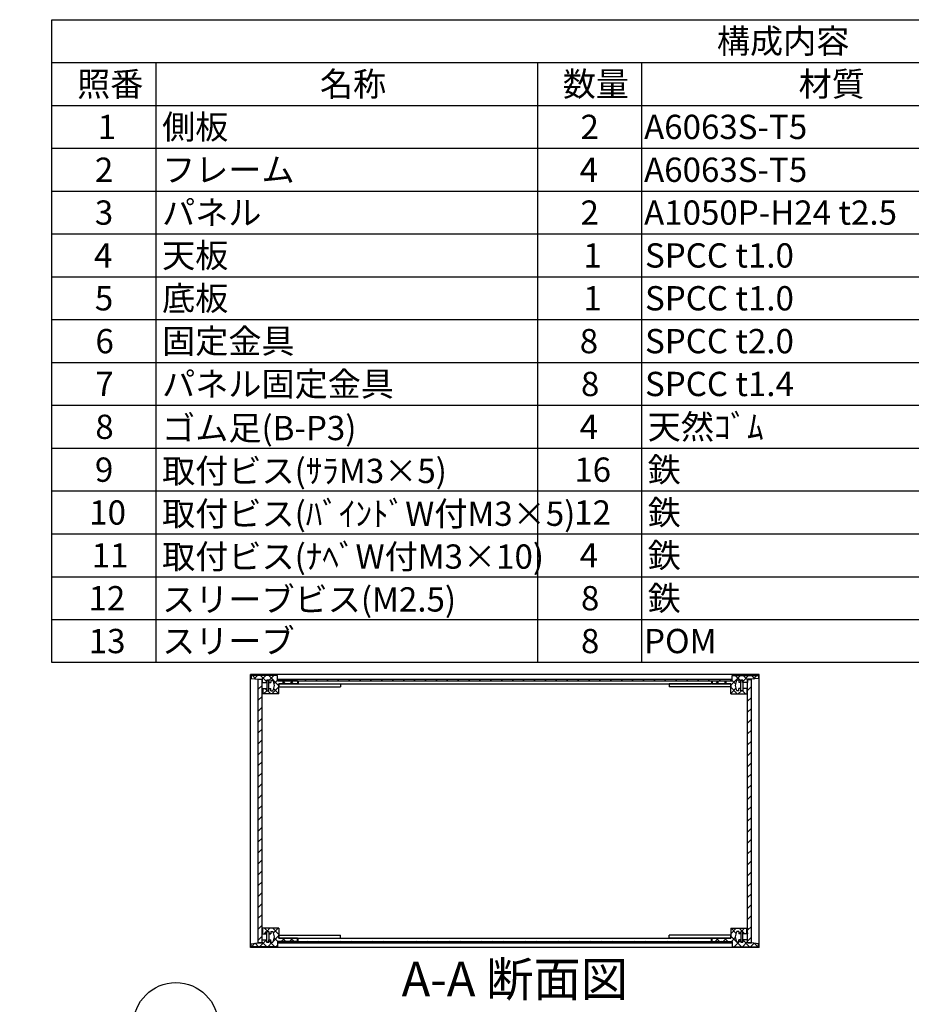
# Model space of a CAD drawing. Extents: x -70 to 2013, y -621 to 1271.
# Drawn here: x 857 to 1435, y 621 to 1260 of the extents above; entities that cross this region are included whole.
import ezdxf

# ---------------------------------------------------------------- set-up
doc = ezdxf.new("R2010")
doc.units = 0
doc.header["$LTSCALE"] = 4.5
doc.header["$MEASUREMENT"] = 0
for name, pattern in [('AM_ISO02W050X2', [3.75, 3, -0.75]), ('AM_ISO08W050', [18, 12, -1.5, 3, -1.5]), ('CENTER', [2, 1.25, -0.25, 0.25, -0.25])]:
    doc.linetypes.add(name, pattern=pattern)
doc.layers.get('0').update_dxf_attribs({"linetype": 'CONTINUOUS'})
for name, color, linetype in [('AM_10', 7, 'AM_ISO08W050'), ('AM_5', 3, 'CONTINUOUS'), ('AM_8', 1, 'CONTINUOUS'), ('側板', 7, 'CONTINUOUS'), ('固定金具', 6, 'CONTINUOUS'), ('天板', 3, 'CONTINUOUS'), ('底板', 4, 'CONTINUOUS'), ('底板0', 4, 'AM_ISO02W050X2'), ('ﾊ_ﾈﾙ', 5, 'CONTINUOUS'), ('ﾊ_ﾈﾙ固定金具', 6, 'CONTINUOUS'), ('ﾌﾚ_ﾑ', 2, 'CONTINUOUS')]:
    doc.layers.add(name, color=color, linetype=linetype)
doc.styles.add('ACISOTS', font='isocp.shx', dxfattribs={"height": 1, "bigfont": 'extfont.shx'})

# ---------------------------------------------------------------- blocks, each defined once
blk = doc.blocks.new('*U100')
at = {"layer": 'AM_5', "color": 7, "style": 'ACISOTS'}
blk.add_text('1', height=15.75, dxfattribs=at).set_placement((954.01, 600.1))
blk = doc.blocks.new('*U99')
at = {"layer": 'AM_5'}
blk.add_line((979.69, 591.03), (1011.75, 566.05), dxfattribs=at)
at = {"layer": 'AM_5', "color": 3}
blk.add_circle((957.95, 607.97), 27.56, dxfattribs=at)
at = {"layer": 'AM_5'}
blk.add_trace([(1010.47, 564.42), (1013.02, 567.69), (1024.17, 556.37)], dxfattribs=at)
at = {"layer": '底板0'}
blk.add_blockref('*U100', (0, 0), dxfattribs=at)
blk = doc.blocks.new('*U129')
at = {"color": 2, "style": 'ACISOTS'}
blk.add_text('1', height=15.75, dxfattribs=at).set_placement((907.3125, 1182.6))
blk = doc.blocks.new('*U130')
at = {"color": 2, "style": 'ACISOTS'}
blk.add_text('側板', height=15.75, dxfattribs=at).set_placement((949.05, 1182.6))
blk = doc.blocks.new('*U131')
at = {"color": 2, "style": 'ACISOTS'}
blk.add_text('2', height=15.75, dxfattribs=at).set_placement((1220.46, 1182.6))
blk = doc.blocks.new('*U132')
at = {"color": 2, "style": 'ACISOTS'}
blk.add_text('A6063S-T5', height=15.75, dxfattribs=at).set_placement((1261.6875, 1182.6))
blk = doc.blocks.new('*U133')
at = {"color": 2, "style": 'ACISOTS'}
blk.add_text('ﾍｱｰﾗｲﾝｼﾙﾊﾞｰｱﾙﾏｲﾄ/ﾍｱｰﾗｲﾝﾌﾞﾗｯｸｱﾙﾏｲﾄ', height=15.75, dxfattribs=at).set_placement((1502.55, 1182.6))
blk = doc.blocks.new('*U134')
at = {"color": 2, "style": 'ACISOTS'}
blk.add_text('2', height=15.75, dxfattribs=at).set_placement((905.46, 1154.81))
blk = doc.blocks.new('*U135')
at = {"color": 2, "style": 'ACISOTS'}
blk.add_text('フレーム', height=15.75, dxfattribs=at).set_placement((949.05, 1154.8125))
blk = doc.blocks.new('*U136')
at = {"color": 2, "style": 'ACISOTS'}
blk.add_text('4', height=15.75, dxfattribs=at).set_placement((1219.95, 1154.8125))
blk = doc.blocks.new('*U137')
at = {"color": 2, "style": 'ACISOTS'}
blk.add_text('A6063S-T5', height=15.75, dxfattribs=at).set_placement((1261.6875, 1154.8125))
blk = doc.blocks.new('*U138')
at = {"color": 2, "style": 'ACISOTS'}
blk.add_text('ﾍｱｰﾗｲﾝｼﾙﾊﾞｰｱﾙﾏｲﾄ/ﾍｱｰﾗｲﾝﾌﾞﾗｯｸｱﾙﾏｲﾄ', height=15.75, dxfattribs=at).set_placement((1502.55, 1154.8125))
blk = doc.blocks.new('*U139')
at = {"color": 2, "style": 'ACISOTS'}
blk.add_text('3', height=15.75, dxfattribs=at).set_placement((905.41, 1127.03))
blk = doc.blocks.new('*U140')
at = {"color": 2, "style": 'ACISOTS'}
blk.add_text('パネル', height=15.75, dxfattribs=at).set_placement((949.05, 1127.025))
blk = doc.blocks.new('*U141')
at = {"color": 2, "style": 'ACISOTS'}
blk.add_text('2', height=15.75, dxfattribs=at).set_placement((1220.46, 1127.02))
blk = doc.blocks.new('*U142')
at = {"color": 2, "style": 'ACISOTS'}
blk.add_text('A1050P-H24 t2.5', height=15.75, dxfattribs=at).set_placement((1261.69, 1127.02))
blk = doc.blocks.new('*U143')
at = {"color": 2, "style": 'ACISOTS'}
blk.add_text('ﾍｱｰﾗｲﾝｼﾙﾊﾞｰｱﾙﾏｲﾄ/ﾍｱｰﾗｲﾝﾌﾞﾗｯｸｱﾙﾏｲﾄ', height=15.75, dxfattribs=at).set_placement((1502.55, 1127.025))
blk = doc.blocks.new('*U144')
at = {"color": 2, "style": 'ACISOTS'}
blk.add_text('4', height=15.75, dxfattribs=at).set_placement((904.95, 1099.2375))
blk = doc.blocks.new('*U145')
at = {"color": 2, "style": 'ACISOTS'}
blk.add_text('天板', height=15.75, dxfattribs=at).set_placement((949.05, 1099.2375))
blk = doc.blocks.new('*U146')
at = {"color": 2, "style": 'ACISOTS'}
blk.add_text('1', height=15.75, dxfattribs=at).set_placement((1222.3125, 1099.2375))
blk = doc.blocks.new('*U147')
at = {"color": 2, "style": 'ACISOTS'}
blk.add_text('SPCC t1.0', height=15.75, dxfattribs=at).set_placement((1262.31, 1099.24))
blk = doc.blocks.new('*U148')
at = {"color": 2, "style": 'ACISOTS'}
blk.add_text('黒塗装(ﾚｻﾞｰﾄﾝ)', height=15.75, dxfattribs=at).set_placement((1502.55, 1098.45))
blk = doc.blocks.new('*U149')
at = {"color": 2, "style": 'ACISOTS'}
blk.add_text('5', height=15.75, dxfattribs=at).set_placement((905.41, 1071.45))
blk = doc.blocks.new('*U150')
at = {"color": 2, "style": 'ACISOTS'}
blk.add_text('底板', height=15.75, dxfattribs=at).set_placement((949.05, 1071.45))
blk = doc.blocks.new('*U151')
at = {"color": 2, "style": 'ACISOTS'}
blk.add_text('1', height=15.75, dxfattribs=at).set_placement((1222.3125, 1071.45))
blk = doc.blocks.new('*U152')
at = {"color": 2, "style": 'ACISOTS'}
blk.add_text('SPCC t1.0', height=15.75, dxfattribs=at).set_placement((1262.31, 1071.45))
blk = doc.blocks.new('*U153')
at = {"color": 2, "style": 'ACISOTS'}
blk.add_text('黒塗装', height=15.75, dxfattribs=at).set_placement((1502.55, 1071.45))
blk = doc.blocks.new('*U154')
at = {"color": 2, "style": 'ACISOTS'}
blk.add_text('6', height=15.75, dxfattribs=at).set_placement((905.82, 1043.66))
blk = doc.blocks.new('*U155')
at = {"color": 2, "style": 'ACISOTS'}
blk.add_text('固定金具', height=15.75, dxfattribs=at).set_placement((949.05, 1043.6625))
blk = doc.blocks.new('*U156')
at = {"color": 2, "style": 'ACISOTS'}
blk.add_text('8', height=15.75, dxfattribs=at).set_placement((1219.95, 1043.6625))
blk = doc.blocks.new('*U157')
at = {"color": 2, "style": 'ACISOTS'}
blk.add_text('SPCC t2.0', height=15.75, dxfattribs=at).set_placement((1262.31, 1043.66))
blk = doc.blocks.new('*U158')
at = {"color": 2, "style": 'ACISOTS'}
blk.add_text('三価ｸﾛｰﾒｲﾄ', height=15.75, dxfattribs=at).set_placement((1502.55, 1043.6625))
blk = doc.blocks.new('*U159')
at = {"color": 2, "style": 'ACISOTS'}
blk.add_text('7', height=15.75, dxfattribs=at).set_placement((905.7375, 1015.875))
blk = doc.blocks.new('*U160')
at = {"color": 2, "style": 'ACISOTS'}
blk.add_text('パネル固定金具', height=15.75, dxfattribs=at).set_placement((949.05, 1015.875))
blk = doc.blocks.new('*U161')
at = {"color": 2, "style": 'ACISOTS'}
blk.add_text('8', height=15.75, dxfattribs=at).set_placement((1220.7375, 1015.875))
blk = doc.blocks.new('*U162')
at = {"color": 2, "style": 'ACISOTS'}
blk.add_text('SPCC t1.4', height=15.75, dxfattribs=at).set_placement((1262.31, 1015.88))
blk = doc.blocks.new('*U163')
at = {"color": 2, "style": 'ACISOTS'}
blk.add_text('三価ｸﾛｰﾒｲﾄ', height=15.75, dxfattribs=at).set_placement((1502.55, 1015.875))
blk = doc.blocks.new('*U164')
at = {"color": 2, "style": 'ACISOTS'}
blk.add_text('8', height=15.75, dxfattribs=at).set_placement((905.7375, 988.0875))
blk = doc.blocks.new('*U165')
at = {"color": 2, "style": 'ACISOTS'}
blk.add_text('ゴム足(B-P3)', height=15.75, dxfattribs=at).set_placement((949.05, 987.3))
blk = doc.blocks.new('*U166')
at = {"color": 2, "style": 'ACISOTS'}
blk.add_text('4', height=15.75, dxfattribs=at).set_placement((1219.95, 988.0875))
blk = doc.blocks.new('*U167')
at = {"color": 2, "style": 'ACISOTS'}
blk.add_text('天然ｺﾞﾑ', height=15.75, dxfattribs=at).set_placement((1264.05, 988.0875))
blk = doc.blocks.new('*U168')
at = {"color": 2, "style": 'ACISOTS'}
blk.add_text('黒', height=15.75, dxfattribs=at).set_placement((1502.55, 988.0875))
blk = doc.blocks.new('*U169')
at = {"color": 2, "style": 'ACISOTS'}
blk.add_text('9', height=15.75, dxfattribs=at).set_placement((905.47, 960.3))
blk = doc.blocks.new('*U170')
at = {"color": 2, "style": 'ACISOTS'}
blk.add_text('取付ビス(ｻﾗM3×5)', height=15.75, dxfattribs=at).set_placement((949.05, 959.5125))
blk = doc.blocks.new('*U171')
at = {"color": 2, "style": 'ACISOTS'}
blk.add_text('16', height=15.75, dxfattribs=at).set_placement((1216.41, 960.3))
blk = doc.blocks.new('*U172')
at = {"color": 2, "style": 'ACISOTS'}
blk.add_text('鉄', height=15.75, dxfattribs=at).set_placement((1264.05, 960.3))
blk = doc.blocks.new('*U173')
at = {"color": 2, "style": 'ACISOTS'}
blk.add_text('三価ｸﾛｰﾒｲﾄ', height=15.75, dxfattribs=at).set_placement((1502.55, 960.3))
blk = doc.blocks.new('*U174')
at = {"color": 2, "style": 'ACISOTS'}
blk.add_text('10', height=15.75, dxfattribs=at).set_placement((901.79, 932.51))
blk = doc.blocks.new('*U175')
at = {"color": 2, "style": 'ACISOTS'}
blk.add_text('取付ビス(ﾊﾞｲﾝﾄﾞW付M3×5)', height=15.75, dxfattribs=at).set_placement((949.05, 931.725))
blk = doc.blocks.new('*U176')
at = {"color": 2, "style": 'ACISOTS'}
blk.add_text('12', height=15.75, dxfattribs=at).set_placement((1216.33, 932.51))
blk = doc.blocks.new('*U177')
at = {"color": 2, "style": 'ACISOTS'}
blk.add_text('鉄', height=15.75, dxfattribs=at).set_placement((1264.05, 932.5125))
blk = doc.blocks.new('*U178')
at = {"color": 2, "style": 'ACISOTS'}
blk.add_text('三価黒ｸﾛｰﾒｲﾄ', height=15.75, dxfattribs=at).set_placement((1502.55, 932.5125))
blk = doc.blocks.new('*U179')
at = {"color": 2, "style": 'ACISOTS'}
blk.add_text('11', height=15.75, dxfattribs=at).set_placement((903.375, 904.725))
blk = doc.blocks.new('*U180')
at = {"color": 2, "style": 'ACISOTS'}
blk.add_text('取付ビス(ﾅﾍﾞW付M3×10)', height=15.75, dxfattribs=at).set_placement((949.05, 903.9375))
blk = doc.blocks.new('*U181')
at = {"color": 2, "style": 'ACISOTS'}
blk.add_text('4', height=15.75, dxfattribs=at).set_placement((1219.95, 904.725))
blk = doc.blocks.new('*U182')
at = {"color": 2, "style": 'ACISOTS'}
blk.add_text('鉄', height=15.75, dxfattribs=at).set_placement((1264.05, 904.725))
blk = doc.blocks.new('*U183')
at = {"color": 2, "style": 'ACISOTS'}
blk.add_text('三価ｸﾛｰﾒｲﾄ', height=15.75, dxfattribs=at).set_placement((1502.55, 904.725))
blk = doc.blocks.new('*U184')
at = {"color": 2, "style": 'ACISOTS'}
blk.add_text('12', height=15.75, dxfattribs=at).set_placement((901.33, 876.93))
blk = doc.blocks.new('*U185')
at = {"color": 2, "style": 'ACISOTS'}
blk.add_text('スリーブビス(M2.5)', height=15.75, dxfattribs=at).set_placement((949.05, 876.15))
blk = doc.blocks.new('*U186')
at = {"color": 2, "style": 'ACISOTS'}
blk.add_text('8', height=15.75, dxfattribs=at).set_placement((1220.7375, 876.9375))
blk = doc.blocks.new('*U187')
at = {"color": 2, "style": 'ACISOTS'}
blk.add_text('鉄', height=15.75, dxfattribs=at).set_placement((1264.05, 876.9375))
blk = doc.blocks.new('*U188')
at = {"color": 2, "style": 'ACISOTS'}
blk.add_text('ｸﾛｰﾑﾒｯｷ/三価黒ｸﾛｰﾒｲﾄ', height=15.75, dxfattribs=at).set_placement((1502.55, 876.9375))
blk = doc.blocks.new('*U189')
at = {"color": 2, "style": 'ACISOTS'}
blk.add_text('13', height=15.75, dxfattribs=at).set_placement((901.47, 849.15))
blk = doc.blocks.new('*U190')
at = {"color": 2, "style": 'ACISOTS'}
blk.add_text('スリーブ', height=15.75, dxfattribs=at).set_placement((949.05, 849.15))
blk = doc.blocks.new('*U191')
at = {"color": 2, "style": 'ACISOTS'}
blk.add_text('8', height=15.75, dxfattribs=at).set_placement((1220.7375, 849.15))
blk = doc.blocks.new('*U192')
at = {"color": 2, "style": 'ACISOTS'}
blk.add_text('POM', height=15.75, dxfattribs=at).set_placement((1261.6875, 849.15))
blk = doc.blocks.new('*U193')
at = {"color": 2, "style": 'ACISOTS'}
blk.add_text('ﾎﾜｲﾄｸﾞﾚｰ/黒', height=15.75, dxfattribs=at).set_placement((1502.55, 849.15))
blk = doc.blocks.new('*U194')
at = {"color": 2, "style": 'ACISOTS'}
blk.add_text('照番', height=15.75, dxfattribs=at).set_placement((893.925, 1210.3875))
blk = doc.blocks.new('*U195')
at = {"color": 2, "style": 'ACISOTS'}
blk.add_text('名称', height=15.75, dxfattribs=at).set_placement((1051.425, 1210.3875))
blk = doc.blocks.new('*U196')
at = {"color": 2, "style": 'ACISOTS'}
blk.add_text('数量', height=15.75, dxfattribs=at).set_placement((1208.925, 1210.3875))
blk = doc.blocks.new('*U197')
at = {"color": 2, "style": 'ACISOTS'}
blk.add_text('材質', height=15.75, dxfattribs=at).set_placement((1361.925, 1210.3875))
blk = doc.blocks.new('*U198')
at = {"color": 2, "style": 'ACISOTS'}
blk.add_text('色・表面処理', height=15.75, dxfattribs=at).set_placement((1599.3, 1210.3875))
blk = doc.blocks.new('*U199')
at = {"color": 2, "style": 'ACISOTS'}
blk.add_text('構成内容', height=15.75, dxfattribs=at).set_placement((1308.88125, 1238.23125))
blk = doc.blocks.new('*U128')
at = {"color": 7}
for p, q in [((877.5, 1260), (1813.5, 1260)), ((877.5, 843.1875), (877.5, 1260)), ((1813.5, 1260), (1813.5, 843.1875)), ((1813.5, 843.1875), (877.5, 843.1875))]:
    blk.add_line(p, q, dxfattribs=at)
at = {"color": 1}
for p, q in [((877.5, 1232.2125), (1813.5, 1232.2125)), ((945, 1232.2125), (945, 1204.425)), ((1192.5, 1232.2125), (1192.5, 1204.425)), ((1260, 1232.2125), (1260, 1204.425)), ((1498.5, 1232.2125), (1498.5, 1204.425)), ((877.5, 1204.425), (1813.5, 1204.425)), ((945, 1204.425), (945, 1176.6375)), ((1192.5, 1204.425), (1192.5, 1176.6375)), ((1260, 1204.425), (1260, 1176.6375)), ((1498.5, 1204.425), (1498.5, 1176.6375)), ((877.5, 1176.6375), (1813.5, 1176.6375)), ((945, 1176.6375), (945, 1148.85)), ((1192.5, 1176.6375), (1192.5, 1148.85)), ((1260, 1176.6375), (1260, 1148.85)), ((1498.5, 1176.6375), (1498.5, 1148.85)), ((877.5, 1148.85), (1813.5, 1148.85)), ((945, 1148.85), (945, 1121.0625)), ((1192.5, 1148.85), (1192.5, 1121.0625)), ((1260, 1148.85), (1260, 1121.0625)), ((1498.5, 1148.85), (1498.5, 1121.0625)), ((877.5, 1121.0625), (1813.5, 1121.0625)), ((945, 1121.0625), (945, 1093.275)), ((1192.5, 1121.0625), (1192.5, 1093.275)), ((1260, 1121.0625), (1260, 1093.275)), ((1498.5, 1121.0625), (1498.5, 1093.275)), ((877.5, 1093.275), (1813.5, 1093.275)), ((945, 1093.275), (945, 1065.4875)), ((1192.5, 1093.275), (1192.5, 1065.4875)), ((1260, 1093.275), (1260, 1065.4875)), ((1498.5, 1093.275), (1498.5, 1065.4875)), ((877.5, 1065.4875), (1813.5, 1065.4875)), ((945, 1065.4875), (945, 1037.7)), ((1192.5, 1065.4875), (1192.5, 1037.7)), ((1260, 1065.4875), (1260, 1037.7)), ((1498.5, 1065.4875), (1498.5, 1037.7)), ((877.5, 1037.7), (1813.5, 1037.7)), ((945, 1037.7), (945, 1009.9125)), ((1192.5, 1037.7), (1192.5, 1009.9125)), ((1260, 1037.7), (1260, 1009.9125)), ((1498.5, 1037.7), (1498.5, 1009.9125)), ((877.5, 1009.9125), (1813.5, 1009.9125)), ((945, 1009.9125), (945, 982.125)), ((1192.5, 1009.9125), (1192.5, 982.125)), ((1260, 1009.9125), (1260, 982.125)), ((1498.5, 1009.9125), (1498.5, 982.125)), ((877.5, 982.125), (1813.5, 982.125)), ((945, 982.125), (945, 954.3375)), ((1192.5, 982.125), (1192.5, 954.3375)), ((1260, 982.125), (1260, 954.3375)), ((1498.5, 982.125), (1498.5, 954.3375)), ((877.5, 954.3375), (1813.5, 954.3375)), ((945, 954.3375), (945, 926.55)), ((1192.5, 954.3375), (1192.5, 926.55)), ((1260, 954.3375), (1260, 926.55)), ((1498.5, 954.3375), (1498.5, 926.55)), ((877.5, 926.55), (1813.5, 926.55)), ((945, 926.55), (945, 898.7625)), ((1192.5, 926.55), (1192.5, 898.7625)), ((1260, 926.55), (1260, 898.7625)), ((1498.5, 926.55), (1498.5, 898.7625)), ((877.5, 898.7625), (1813.5, 898.7625)), ((945, 898.7625), (945, 870.975)), ((1192.5, 898.7625), (1192.5, 870.975)), ((1260, 898.7625), (1260, 870.975)), ((1498.5, 898.7625), (1498.5, 870.975)), ((877.5, 870.975), (1813.5, 870.975)), ((945, 870.975), (945, 843.1875)), ((1192.5, 870.975), (1192.5, 843.1875)), ((1260, 870.975), (1260, 843.1875)), ((1498.5, 870.975), (1498.5, 843.1875))]:
    blk.add_line(p, q, dxfattribs=at)
at = {"layer": '底板0'}
for name in ['*U199', '*U194', '*U195', '*U196', '*U197', '*U198', '*U130', '*U133', '*U129', '*U131', '*U132', '*U134', '*U135', '*U136', '*U137', '*U138', '*U139', '*U140', '*U141', '*U142', '*U143', '*U144', '*U145', '*U146', '*U147', '*U148', '*U149', '*U150', '*U151', '*U152', '*U153', '*U155', '*U158', '*U154', '*U156', '*U157', '*U159', '*U160', '*U161', '*U162', '*U163', '*U164', '*U165', '*U166', '*U167', '*U168', '*U170', '*U172', '*U173', '*U169', '*U171', '*U174', '*U175', '*U176', '*U177', '*U178', '*U179', '*U180', '*U181', '*U182', '*U183', '*U185', '*U187', '*U188', '*U184', '*U186', '*U189', '*U190', '*U191', '*U192', '*U193']:
    blk.add_blockref(name, (0, 0), dxfattribs=at)
blk = doc.blocks.new('*X233')
at = {"color": 0}
for p, q in [((1017.54, 668.72), (1015.54, 670.72)), ((1016.94, 668.72), (1018.94, 670.72)), ((1024.86, 666.71), (1020.84, 670.72)), ((1021.33, 667.81), (1024.25, 670.72)), ((1015.44, 667.22), (1016.86, 668.63)), ((1019.04, 667.22), (1018.36, 667.9)), ((1021.23, 662.4), (1024.86, 666.03)), ((1024.04, 662.22), (1021.81, 664.45)), ((1026.35, 662.22), (1028.35, 664.22)), ((1029.34, 662.22), (1027.34, 664.22)), ((1031.66, 662.22), (1033.66, 664.22)), ((1034.65, 662.22), (1032.65, 664.22)), ((1006.94, 658.72), (1009.21, 660.98)), ((1011.63, 658.72), (1009.35, 661)), ((1012.25, 658.72), (1016.75, 663.22)), ((1016.93, 658.72), (1013.86, 661.8)), ((1017.55, 658.72), (1020.55, 661.72)), ((1022.24, 658.72), (1018.36, 662.6)), ((1022.85, 658.72), (1023.86, 659.72))]:
    blk.add_line(p, q, dxfattribs=at)
blk = doc.blocks.new('*X234')
at = {"color": 0}
for p, q in [((1009.92, 832.38), (1007.58, 834.72)), ((1008.78, 832.51), (1010.99, 834.72)), ((1016.86, 830.75), (1012.89, 834.72)), ((1013.8, 832.22), (1016.3, 834.72)), ((1024.86, 828.05), (1018.19, 834.72)), ((1018.36, 831.48), (1021.6, 834.72)), ((1021.73, 829.54), (1023.86, 831.68)), ((1023.86, 834.36), (1023.49, 834.72)), ((1026.71, 829.22), (1028.71, 831.22)), ((1028.99, 829.22), (1026.99, 831.22)), ((1032.01, 829.22), (1034.01, 831.22)), ((1034.3, 829.22), (1032.3, 831.22)), ((1014.9, 822.72), (1016.9, 824.72)), ((1016.86, 825.45), (1016.08, 826.22)), ((1019.58, 822.72), (1017.58, 824.72)), ((1018.36, 826.18), (1018.4, 826.22)), ((1020.21, 822.72), (1024.86, 827.37)), ((1024.86, 822.75), (1021.51, 826.1)), ((1014.28, 822.72), (1013.86, 823.14))]:
    blk.add_line(p, q, dxfattribs=at)
blk = doc.blocks.new('*X235')
at = {"color": 0}
for p, q in [((1308.08, 829.22), (1310.08, 831.22)), ((1310.36, 829.22), (1308.36, 831.22)), ((1313.38, 829.22), (1315.38, 831.22)), ((1315.67, 829.22), (1313.67, 831.22)), ((1317.86, 828.4), (1324.18, 834.72)), ((1318.86, 834.7), (1318.88, 834.72)), ((1320.94, 829.25), (1318.86, 831.33)), ((1324.36, 831.13), (1320.77, 834.72)), ((1325.86, 831.09), (1329.49, 834.72)), ((1328.86, 831.94), (1326.07, 834.72)), ((1333.63, 832.47), (1331.38, 834.72)), ((1332.41, 832.34), (1334.79, 834.72)), ((1322.17, 822.72), (1317.86, 827.03)), ((1317.86, 823.09), (1321.12, 826.36)), ((1322.79, 822.72), (1324.79, 824.72)), ((1324.36, 825.83), (1323.97, 826.22)), ((1327.47, 822.72), (1325.47, 824.72)), ((1325.86, 825.79), (1326.29, 826.22)), ((1328.09, 822.72), (1328.59, 823.22))]:
    blk.add_line(p, q, dxfattribs=at)
blk = doc.blocks.new('*X236')
at = {"color": 0}
for p, q in [((1317.86, 667.05), (1321.53, 670.72)), ((1321.28, 667.56), (1318.12, 670.72)), ((1325.43, 668.72), (1323.43, 670.72)), ((1324.83, 668.72), (1326.83, 670.72)), ((1328.86, 670.59), (1328.73, 670.72)), ((1307.72, 662.22), (1309.72, 664.22)), ((1310.71, 662.22), (1308.71, 664.22)), ((1313.03, 662.22), (1315.03, 664.22)), ((1316.02, 662.22), (1314.02, 664.22)), ((1324.82, 658.72), (1317.86, 665.68)), ((1318.33, 662.22), (1320.87, 664.76)), ((1323.33, 667.22), (1324.36, 668.25)), ((1326.93, 667.22), (1325.86, 668.29)), ((1328.63, 667.22), (1328.86, 667.45)), ((1319.52, 658.72), (1318.86, 659.38)), ((1320.13, 658.72), (1323.13, 661.72)), ((1323.16, 661.75), (1324.36, 662.95)), ((1325.44, 658.72), (1328.86, 662.14)), ((1330.12, 658.72), (1325.86, 662.99)), ((1330.74, 658.72), (1333.05, 661.03)), ((1335.43, 658.72), (1333.12, 661.03))]:
    blk.add_line(p, q, dxfattribs=at)
blk = doc.blocks.new('*U210')
at = {"layer": 'AM_10', "color": 7, "style": 'ACISOTS'}
blk.add_text('A', height=22.5, dxfattribs=at).set_placement((692.36, 1150.52))
blk = doc.blocks.new('*U211')
at = {"layer": 'AM_10', "color": 7, "style": 'ACISOTS'}
blk.add_text('A', height=22.5, dxfattribs=at).set_placement((690.8, 743.55))
blk = doc.blocks.new('*U212')
at = {"layer": 'AM_10', "color": 7, "style": 'ACISOTS'}
blk.add_text('A-A 断面図', height=22.5, dxfattribs=at).set_placement((1104.37, 626.52))
blk = doc.blocks.new('*U209')
at = {"layer": 'AM_10', "color": 7}
for p, q in [((682.81, 1143.49), (727.81, 1143.49)), ((682.81, 1143.49), (682.81, 1098.49)), ((682.81, 774.49), (682.81, 819.49)), ((682.81, 774.49), (727.81, 774.49))]:
    blk.add_line(p, q, dxfattribs=at)
at = {"layer": 'AM_10', "color": 1, "linetype": 'CENTER'}
blk.add_line((682.81, 1098.49), (682.81, 819.49), dxfattribs=at)
at = {"layer": 'AM_10', "color": 7}
blk.add_trace([(705.31, 1146.45), (705.31, 1140.53), (682.81, 1143.49)], dxfattribs=at)
at = {"layer": 'AM_10', "color": 7, "extrusion": (0, 0, -1)}
blk.add_trace([(-705.31, 771.53), (-705.31, 777.45), (-682.81, 774.49)], dxfattribs=at)
at = {"layer": '底板0'}
for name in ['*U210', '*U211', '*U212']:
    blk.add_blockref(name, (0, 0), dxfattribs=at)
blk = doc.blocks.new('*U214')
at = {"layer": 'AM_10', "color": 7, "style": 'ACISOTS'}
blk.add_text('A', height=22.5, dxfattribs=at).set_placement((692.36, 1150.52))
blk = doc.blocks.new('*U215')
at = {"layer": 'AM_10', "color": 7, "style": 'ACISOTS'}
blk.add_text('A', height=22.5, dxfattribs=at).set_placement((690.8, 743.55))
blk = doc.blocks.new('*U216')
at = {"layer": 'AM_10', "color": 7, "style": 'ACISOTS'}
blk.add_text('A-A 断面図', height=22.5, dxfattribs=at).set_placement((1104.37, 626.52))
blk = doc.blocks.new('*U213')
at = {"layer": 'AM_10', "color": 7}
for p, q in [((682.81, 1143.49), (727.81, 1143.49)), ((682.81, 1143.49), (682.81, 1098.49)), ((682.81, 774.49), (682.81, 819.49)), ((682.81, 774.49), (727.81, 774.49))]:
    blk.add_line(p, q, dxfattribs=at)
at = {"layer": 'AM_10', "color": 1, "linetype": 'CENTER'}
blk.add_line((682.81, 1098.49), (682.81, 819.49), dxfattribs=at)
at = {"layer": 'AM_10', "color": 7}
blk.add_trace([(705.31, 1146.45), (705.31, 1140.53), (682.81, 1143.49)], dxfattribs=at)
at = {"layer": 'AM_10', "color": 7, "extrusion": (0, 0, -1)}
blk.add_trace([(-705.31, 771.53), (-705.31, 777.45), (-682.81, 774.49)], dxfattribs=at)
at = {"layer": '底板0'}
for name in ['*U214', '*U215', '*U216']:
    blk.add_blockref(name, (0, 0), dxfattribs=at)
blk = doc.blocks.new('*X241')
at = {"color": 0}
for p, q in [((1028.41, 831.22), (1027.41, 832.22)), ((1035.48, 831.22), (1034.48, 832.22)), ((1042.55, 831.22), (1041.55, 832.22)), ((1049.62, 831.22), (1048.62, 832.22)), ((1056.69, 831.22), (1055.69, 832.22)), ((1063.76, 831.22), (1062.76, 832.22)), ((1070.84, 831.22), (1069.84, 832.22)), ((1077.91, 831.22), (1076.91, 832.22)), ((1084.98, 831.22), (1083.98, 832.22)), ((1092.05, 831.22), (1091.05, 832.22)), ((1099.12, 831.22), (1098.12, 832.22)), ((1106.19, 831.22), (1105.19, 832.22)), ((1113.26, 831.22), (1112.26, 832.22)), ((1120.33, 831.22), (1119.33, 832.22)), ((1127.4, 831.22), (1126.4, 832.22)), ((1134.48, 831.22), (1133.48, 832.22)), ((1141.55, 831.22), (1140.55, 832.22)), ((1148.62, 831.22), (1147.62, 832.22)), ((1155.69, 831.22), (1154.69, 832.22)), ((1162.76, 831.22), (1161.76, 832.22)), ((1169.83, 831.22), (1168.83, 832.22)), ((1176.9, 831.22), (1175.9, 832.22)), ((1183.97, 831.22), (1182.97, 832.22)), ((1191.04, 831.22), (1190.04, 832.22)), ((1198.11, 831.22), (1197.11, 832.22)), ((1205.19, 831.22), (1204.19, 832.22)), ((1212.26, 831.22), (1211.26, 832.22)), ((1219.33, 831.22), (1218.33, 832.22)), ((1226.4, 831.22), (1225.4, 832.22)), ((1233.47, 831.22), (1232.47, 832.22)), ((1240.54, 831.22), (1239.54, 832.22)), ((1247.61, 831.22), (1246.61, 832.22)), ((1254.68, 831.22), (1253.68, 832.22)), ((1261.75, 831.22), (1260.75, 832.22)), ((1268.83, 831.22), (1267.83, 832.22)), ((1275.9, 831.22), (1274.9, 832.22)), ((1282.97, 831.22), (1281.97, 832.22)), ((1290.04, 831.22), (1289.04, 832.22)), ((1297.11, 831.22), (1296.11, 832.22)), ((1304.18, 831.22), (1303.18, 832.22)), ((1311.25, 831.22), (1310.25, 832.22)), ((1318.32, 831.22), (1317.32, 832.22))]:
    blk.add_line(p, q, dxfattribs=at)
blk = doc.blocks.new('*X242')
at = {"color": 0}
for p, q in [((1030.05, 661.22), (1029.05, 662.22)), ((1037.12, 661.22), (1036.12, 662.22)), ((1044.2, 661.22), (1043.2, 662.22)), ((1051.27, 661.22), (1050.27, 662.22)), ((1058.34, 661.22), (1057.34, 662.22)), ((1065.41, 661.22), (1064.41, 662.22)), ((1072.48, 661.22), (1071.48, 662.22)), ((1079.55, 661.22), (1078.55, 662.22)), ((1086.62, 661.22), (1085.62, 662.22)), ((1093.69, 661.22), (1092.69, 662.22)), ((1100.76, 661.22), (1099.76, 662.22)), ((1107.84, 661.22), (1106.84, 662.22)), ((1114.91, 661.22), (1113.91, 662.22)), ((1121.98, 661.22), (1120.98, 662.22)), ((1129.05, 661.22), (1128.05, 662.22)), ((1136.12, 661.22), (1135.12, 662.22)), ((1143.19, 661.22), (1142.19, 662.22)), ((1150.26, 661.22), (1149.26, 662.22)), ((1157.33, 661.22), (1156.33, 662.22)), ((1164.4, 661.22), (1163.4, 662.22)), ((1171.48, 661.22), (1170.48, 662.22)), ((1178.55, 661.22), (1177.55, 662.22)), ((1185.62, 661.22), (1184.62, 662.22)), ((1192.69, 661.22), (1191.69, 662.22)), ((1199.76, 661.22), (1198.76, 662.22)), ((1206.83, 661.22), (1205.83, 662.22)), ((1213.9, 661.22), (1212.9, 662.22)), ((1220.97, 661.22), (1219.97, 662.22)), ((1228.04, 661.22), (1227.04, 662.22)), ((1235.11, 661.22), (1234.11, 662.22)), ((1242.19, 661.22), (1241.19, 662.22)), ((1249.26, 661.22), (1248.26, 662.22)), ((1256.33, 661.22), (1255.33, 662.22)), ((1263.4, 661.22), (1262.4, 662.22)), ((1270.47, 661.22), (1269.47, 662.22)), ((1277.54, 661.22), (1276.54, 662.22)), ((1284.61, 661.22), (1283.61, 662.22)), ((1291.68, 661.22), (1290.68, 662.22)), ((1298.75, 661.22), (1297.75, 662.22)), ((1305.83, 661.22), (1304.83, 662.22)), ((1312.9, 661.22), (1311.9, 662.22))]:
    blk.add_line(p, q, dxfattribs=at)
blk = doc.blocks.new('*X250')
at = {"color": 0}
for p, q in [((1328.86, 825.02), (1331.36, 827.52)), ((1328.86, 817.95), (1331.36, 820.45)), ((1328.86, 810.88), (1331.36, 813.38)), ((1328.86, 803.81), (1331.36, 806.31)), ((1328.86, 796.74), (1331.36, 799.24)), ((1328.86, 789.67), (1331.36, 792.17)), ((1328.86, 782.6), (1331.36, 785.1)), ((1328.86, 775.53), (1331.36, 778.03)), ((1328.86, 768.46), (1331.36, 770.96)), ((1328.86, 761.38), (1331.36, 763.88)), ((1328.86, 754.31), (1331.36, 756.81)), ((1328.86, 747.24), (1331.36, 749.74)), ((1328.86, 740.17), (1331.36, 742.67)), ((1328.86, 733.1), (1331.36, 735.6)), ((1328.86, 726.03), (1331.36, 728.53)), ((1328.86, 718.96), (1331.36, 721.46)), ((1328.86, 711.89), (1331.36, 714.39)), ((1328.86, 704.82), (1331.36, 707.32)), ((1328.86, 697.75), (1331.36, 700.25)), ((1328.86, 690.67), (1331.36, 693.17)), ((1328.86, 683.6), (1331.36, 686.1)), ((1328.86, 676.53), (1331.36, 679.03)), ((1328.86, 669.46), (1331.36, 671.96)), ((1328.86, 662.39), (1331.36, 664.89))]:
    blk.add_line(p, q, dxfattribs=at)
blk = doc.blocks.new('*X251')
at = {"color": 0}
for p, q in [((1011.36, 825.72), (1013.86, 828.22)), ((1011.36, 818.65), (1013.86, 821.15)), ((1011.36, 811.58), (1013.86, 814.08)), ((1011.36, 804.51), (1013.86, 807.01)), ((1011.36, 797.44), (1013.86, 799.94)), ((1011.36, 790.37), (1013.86, 792.87)), ((1011.36, 783.3), (1013.86, 785.8)), ((1011.36, 776.23), (1013.86, 778.73)), ((1011.36, 769.15), (1013.86, 771.65)), ((1011.36, 762.08), (1013.86, 764.58)), ((1011.36, 755.01), (1013.86, 757.51)), ((1011.36, 747.94), (1013.86, 750.44)), ((1011.36, 740.87), (1013.86, 743.37)), ((1011.36, 733.8), (1013.86, 736.3)), ((1011.36, 726.73), (1013.86, 729.23)), ((1011.36, 719.66), (1013.86, 722.16)), ((1011.36, 712.59), (1013.86, 715.09)), ((1011.36, 705.51), (1013.86, 708.01)), ((1011.36, 698.44), (1013.86, 700.94)), ((1011.36, 691.37), (1013.86, 693.87)), ((1011.36, 684.3), (1013.86, 686.8)), ((1011.36, 677.23), (1013.86, 679.73)), ((1011.36, 670.16), (1013.86, 672.66)), ((1011.36, 663.09), (1013.86, 665.59))]:
    blk.add_line(p, q, dxfattribs=at)

msp = doc.modelspace()

# ---------------------------------------------------------------- linework, layer by layer
at = {"layer": '側板'}
for p, q in [((1336.358, 835.222), (1006.358, 835.222)), ((1006.358, 658.222), (1006.358, 835.222)), ((1037.358, 831.222), (1305.358, 831.222)), ((1037.358, 831.222), (1037.358, 829.222)), ((1305.358, 831.222), (1305.358, 829.222)), ((1336.358, 658.222), (1336.358, 835.222)), ((1037.358, 829.222), (1305.358, 829.222)), ((1037.358, 664.222), (1305.358, 664.222)), ((1037.358, 662.222), (1037.358, 664.222)), ((1305.358, 662.222), (1305.358, 664.222)), ((1336.358, 658.222), (1006.358, 658.222)), ((1037.358, 662.222), (1305.358, 662.222))]:
    msp.add_line(p, q, dxfattribs=at)
at = {"layer": '固定金具'}
for p, q in [((1024.858, 829.222), (1024.858, 827.222)), ((1024.858, 829.222), (1064.858, 829.222)), ((1024.858, 827.222), (1064.858, 827.222)), ((1064.858, 829.222), (1064.858, 827.222)), ((1277.858, 829.222), (1277.858, 827.222)), ((1317.858, 829.222), (1277.858, 829.222)), ((1317.858, 827.222), (1277.858, 827.222)), ((1317.858, 829.222), (1317.858, 827.222)), ((1024.858, 664.222), (1024.858, 666.222)), ((1024.858, 666.222), (1064.858, 666.222)), ((1024.858, 664.222), (1064.858, 664.222)), ((1064.858, 664.222), (1064.858, 666.222)), ((1277.858, 664.222), (1277.858, 666.222)), ((1317.858, 666.222), (1277.858, 666.222)), ((1317.858, 664.222), (1277.858, 664.222)), ((1317.858, 664.222), (1317.858, 666.222))]:
    msp.add_line(p, q, dxfattribs=at)
at = {"layer": '天板'}
for p, q in [((1024.108, 832.222), (1318.608, 832.222)), ((1024.108, 831.222), (1024.108, 832.222)), ((1024.108, 831.222), (1318.608, 831.222)), ((1318.608, 831.222), (1318.608, 832.222))]:
    msp.add_line(p, q, dxfattribs=at)
at = {"layer": '底板'}
for p, q in [((1024.108, 662.222), (1318.608, 662.222)), ((1024.108, 662.222), (1024.108, 661.222)), ((1024.108, 661.222), (1318.608, 661.222)), ((1318.608, 662.222), (1318.608, 661.222))]:
    msp.add_line(p, q, dxfattribs=at)
at = {"layer": 'ﾊ_ﾈﾙ'}
for p, q in [((1013.858, 832.072), (1011.358, 832.072)), ((1011.358, 661.372), (1011.358, 832.072)), ((1013.858, 661.372), (1013.858, 832.072)), ((1328.858, 832.072), (1331.358, 832.072)), ((1328.858, 661.372), (1328.858, 832.072)), ((1331.358, 661.372), (1331.358, 832.072)), ((1013.858, 661.372), (1011.358, 661.372)), ((1328.858, 661.372), (1331.358, 661.372))]:
    msp.add_line(p, q, dxfattribs=at)
at = {"layer": 'ﾊ_ﾈﾙ固定金具'}
for points in [[(1018.308, 831.672), (1016.908, 831.672), (1016.908, 824.772), (1018.308, 824.772)], [(1324.408, 831.672), (1325.808, 831.672), (1325.808, 824.772), (1324.408, 824.772)], [(1018.308, 661.772), (1016.908, 661.772), (1016.908, 668.672), (1018.308, 668.672)], [(1324.408, 661.772), (1325.808, 661.772), (1325.808, 668.672), (1324.408, 668.672)]]:
    msp.add_lwpolyline(points, close=True, dxfattribs=at)
at = {"layer": 'ﾌﾚ_ﾑ'}
for p, q in [((1006.858, 834.722), (1006.858, 832.722)), ((1023.858, 834.722), (1006.858, 834.722)), ((1006.858, 832.722), (1011.358, 832.222)), ((1011.358, 832.222), (1013.858, 832.222)), ((1013.858, 832.222), (1013.858, 830.222)), ((1013.858, 830.222), (1016.858, 830.222)), ((1016.858, 831.722), (1018.358, 831.722)), ((1016.858, 830.222), (1016.858, 831.722)), ((1018.358, 831.722), (1018.358, 830.222)), ((1018.358, 830.222), (1019.558, 830.222)), ((1019.558, 831.722), (1020.858, 831.722)), ((1019.558, 831.722), (1019.558, 830.222)), ((1023.858, 831.222), (1023.858, 834.722)), ((1036.858, 831.222), (1023.858, 831.222)), ((1036.858, 831.222), (1036.858, 829.222)), ((1305.858, 831.222), (1305.858, 829.222)), ((1305.858, 831.222), (1318.858, 831.222)), ((1318.858, 831.222), (1318.858, 834.722)), ((1318.858, 834.722), (1335.858, 834.722)), ((1323.158, 831.722), (1321.858, 831.722)), ((1323.158, 831.722), (1323.158, 830.222)), ((1324.358, 830.222), (1323.158, 830.222)), ((1325.858, 831.722), (1324.358, 831.722)), ((1324.358, 831.722), (1324.358, 830.222)), ((1325.858, 830.222), (1325.858, 831.722)), ((1328.858, 830.222), (1325.858, 830.222)), ((1328.858, 832.222), (1328.858, 830.222)), ((1331.358, 832.222), (1328.858, 832.222)), ((1335.858, 832.722), (1331.358, 832.222)), ((1335.858, 834.722), (1335.858, 832.722)), ((1013.858, 825.722), (1013.858, 826.222)), ((1013.858, 826.222), (1016.858, 826.222)), ((1014.358, 825.722), (1013.858, 825.722)), ((1014.358, 825.722), (1014.358, 823.222)), ((1016.858, 826.222), (1016.858, 824.722)), ((1016.858, 824.722), (1018.358, 824.722)), ((1018.358, 824.722), (1018.358, 826.222)), ((1018.358, 826.222), (1019.558, 826.222)), ((1019.558, 824.722), (1019.558, 826.222)), ((1019.558, 824.722), (1020.858, 824.722)), ((1024.858, 822.722), (1024.858, 829.222)), ((1036.858, 829.222), (1024.858, 829.222)), ((1305.858, 829.222), (1317.858, 829.222)), ((1317.858, 822.722), (1317.858, 829.222)), ((1323.158, 824.722), (1321.858, 824.722)), ((1323.158, 824.722), (1323.158, 826.222)), ((1324.358, 826.222), (1323.158, 826.222)), ((1324.358, 824.722), (1324.358, 826.222)), ((1325.858, 824.722), (1324.358, 824.722)), ((1325.858, 826.222), (1325.858, 824.722)), ((1328.858, 826.222), (1325.858, 826.222)), ((1328.358, 825.722), (1328.858, 825.722)), ((1328.358, 825.722), (1328.358, 823.222)), ((1328.858, 825.722), (1328.858, 826.222)), ((1014.358, 823.222), (1013.858, 823.222)), ((1013.858, 822.722), (1013.858, 823.222)), ((1024.858, 822.722), (1013.858, 822.722)), ((1317.858, 822.722), (1328.858, 822.722)), ((1328.358, 823.222), (1328.858, 823.222)), ((1328.858, 822.722), (1328.858, 823.222)), ((1013.858, 670.722), (1013.858, 670.222)), ((1024.858, 670.722), (1013.858, 670.722)), ((1024.858, 670.722), (1024.858, 664.222)), ((1317.858, 670.722), (1328.858, 670.722)), ((1317.858, 670.722), (1317.858, 664.222)), ((1328.858, 670.722), (1328.858, 670.222)), ((1014.358, 670.222), (1013.858, 670.222)), ((1014.358, 667.722), (1013.858, 667.722)), ((1013.858, 667.722), (1013.858, 667.222)), ((1013.858, 667.222), (1016.858, 667.222)), ((1014.358, 667.722), (1014.358, 670.222)), ((1016.858, 667.222), (1016.858, 668.722)), ((1016.858, 668.722), (1018.358, 668.722)), ((1018.358, 668.722), (1018.358, 667.222)), ((1018.358, 667.222), (1019.558, 667.222)), ((1019.558, 668.722), (1020.858, 668.722)), ((1019.558, 668.722), (1019.558, 667.222)), ((1036.858, 664.222), (1024.858, 664.222)), ((1036.858, 662.222), (1036.858, 664.222)), ((1305.858, 662.222), (1305.858, 664.222)), ((1305.858, 664.222), (1317.858, 664.222)), ((1323.158, 668.722), (1321.858, 668.722)), ((1323.158, 668.722), (1323.158, 667.222)), ((1324.358, 667.222), (1323.158, 667.222)), ((1325.858, 668.722), (1324.358, 668.722)), ((1324.358, 668.722), (1324.358, 667.222)), ((1325.858, 667.222), (1325.858, 668.722)), ((1328.858, 667.222), (1325.858, 667.222)), ((1328.358, 670.222), (1328.858, 670.222)), ((1328.358, 667.722), (1328.358, 670.222)), ((1328.358, 667.722), (1328.858, 667.722)), ((1328.858, 667.722), (1328.858, 667.222)), ((1006.858, 660.722), (1011.358, 661.222)), ((1006.858, 658.722), (1006.858, 660.722)), ((1023.858, 658.722), (1006.858, 658.722)), ((1011.358, 661.222), (1013.858, 661.222)), ((1013.858, 663.222), (1016.858, 663.222)), ((1013.858, 661.222), (1013.858, 663.222)), ((1016.858, 663.222), (1016.858, 661.722)), ((1016.858, 661.722), (1018.358, 661.722)), ((1018.358, 663.222), (1019.558, 663.222)), ((1018.358, 661.722), (1018.358, 663.222)), ((1019.558, 661.722), (1019.558, 663.222)), ((1019.558, 661.722), (1020.858, 661.722)), ((1023.858, 662.222), (1023.858, 658.722)), ((1036.858, 662.222), (1023.858, 662.222)), ((1305.858, 662.222), (1318.858, 662.222)), ((1318.858, 662.222), (1318.858, 658.722)), ((1318.858, 658.722), (1335.858, 658.722)), ((1323.158, 661.722), (1321.858, 661.722)), ((1324.358, 663.222), (1323.158, 663.222)), ((1323.158, 661.722), (1323.158, 663.222)), ((1324.358, 661.722), (1324.358, 663.222)), ((1325.858, 661.722), (1324.358, 661.722)), ((1325.858, 663.222), (1325.858, 661.722)), ((1328.858, 663.222), (1325.858, 663.222)), ((1328.858, 661.222), (1328.858, 663.222)), ((1331.358, 661.222), (1328.858, 661.222)), ((1335.858, 660.722), (1331.358, 661.222)), ((1335.858, 658.722), (1335.858, 660.722))]:
    msp.add_line(p, q, dxfattribs=at)
for centre, start, end in [((1015.233, 828.222), 328.109208, 31.890792), ((1327.483, 828.222), 148.109208, 211.890792), ((1015.233, 665.222), 328.109208, 31.890792), ((1327.483, 665.222), 148.109208, 211.890792)]:
    msp.add_arc(centre, 6.625, start, end, dxfattribs=at)

# ---------------------------------------------------------------- block references
msp.add_blockref('*U128', (0, 0))
at = {"layer": 'AM_10'}
for name in ['*U209', '*U213']:
    msp.add_blockref(name, (0, 0), dxfattribs=at)
at = {"layer": 'AM_5'}
msp.add_blockref('*U99', (0, 0), dxfattribs=at)
at = {"layer": 'AM_8', "linetype": 'Continuous'}
for name in ['*X234', '*X241', '*X235', '*X251', '*X250', '*X233', '*X236', '*X242']:
    msp.add_blockref(name, (0, 0), dxfattribs=at)

doc.saveas('drawing.dxf')
